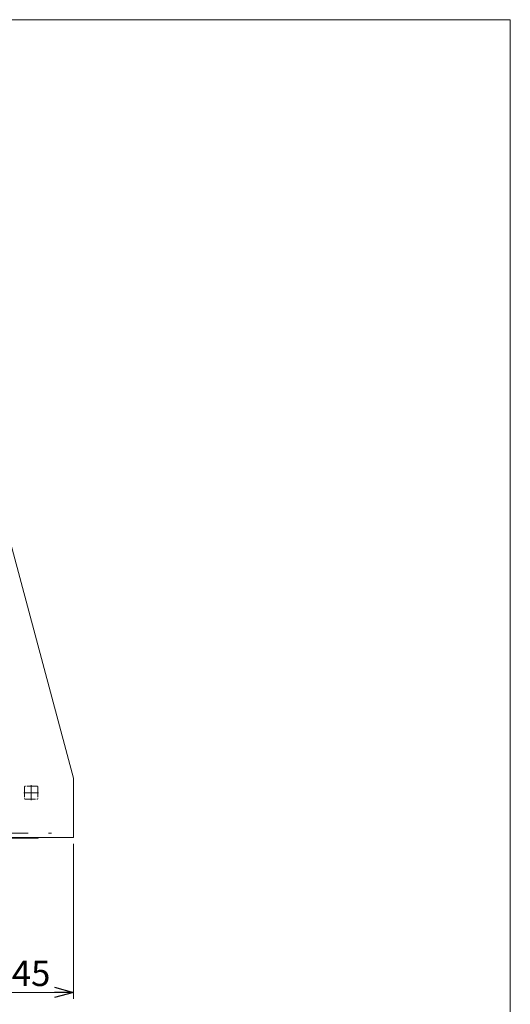
# Model space of a CAD drawing. Units: millimetres. Extents: x -2955 to 2955, y -2027 to 2027.
# Drawn here: x 1801 to 2955, y -289 to 2027 of the extents above; entities that cross this region are included whole.
import ezdxf

# ---------------------------------------------------------------- set-up
doc = ezdxf.new("R2010")
doc.units = ezdxf.units.MM
doc.header["$LTSCALE"] = 3.75
for name, pattern in [('CENTERX2', [101.6, 63.5, -12.7, 12.7, -12.7]), ('DASHED2', [9.525, 6.35, -3.175]), ('PHANTOM', [63.5, 31.75, -6.35, 6.35, -6.35, 6.35, -6.35])]:
    doc.linetypes.add(name, pattern=pattern)
for name, color, linetype in [('22', 7, 'Continuous'), ('7', 7, 'Continuous'), ('8', 7, 'Continuous'), ('ZUWAKU', 7, 'Continuous')]:
    doc.layers.add(name, color=color, linetype=linetype)
doc.styles.add('dcStyle0', font='ＭＳ Ｐゴシック', dxfattribs={"width": 0.9})
doc.dimstyles.new('dc_Rotated', dxfattribs={"dimtxt": 60, "dimasz": 45.000029, "dimexe": 15, "dimexo": 15, "dimgap": 15, "dimtad": 3, "dimdsep": 46, "dimtxsty": 'dcStyle0', "dimblk1": 'OPEN30', "dimblk2": 'OPEN30', "dimsah": 1, "dimcen": 0.09, "dimclrd": 2, "dimclre": 2, "dimclrt": 2, "dimadec": 0, "dimazin": 2, "dimtfac": 1, "dimtdec": 4, "dimtmove": 0, "dimatfit": 3, "dimfxl": 1, "dimarcsym": 0})

# ---------------------------------------------------------------- blocks, each defined once
blk = doc.blocks.new('DC_GROUP_W_GBCW_S_030A_2_1')
at = {"layer": 'ZUWAKU', "color": 7, "linetype": 'Continuous', "lineweight": 13}
for p, q in [((2955, 2026.9), (-2955, 2026.9)), ((2955, -1993.1), (2955, 2026.9))]:
    blk.add_line(p, q, dxfattribs=at)
blk = doc.blocks.new('DC_GROUP_W_GBCW_S_030A_2_4')
at = {"layer": '8', "color": 7, "linetype": 'Continuous', "lineweight": 13}
for p, q in [((301.7, 1330.7), (301.7, 1644.8)), ((301.7, 1330.7), (301.7, 272.8)), ((472.8, 101.7), (1530.7, 101.7)), ((1844.8, 101.7), (1530.7, 101.7))]:
    blk.add_line(p, q, dxfattribs=at)
at = {"layer": '8', "color": 140, "linetype": 'PHANTOM', "lineweight": 13}
for p, q in [((302.8, 927.8), (301.7, 927.8)), ((1127.8, 102.8), (1127.8, 101.7))]:
    blk.add_line(p, q, dxfattribs=at)
blk.add_arc((302.8, 102.8), 170, 359.6293, 0, dxfattribs=at)
blk = doc.blocks.new('_DOT')
at = {"color": 0, "linetype": 'ByBlock', "lineweight": -2}
blk.add_line((-0.5, 0), (-1, 0), dxfattribs=at)
at = {"color": 0, "linetype": 'ByBlock', "const_width": 0.5}
blk.add_lwpolyline([(-0.25, 0, 1), (0.25, 0, 1)], format="xyb", close=True, dxfattribs=at)
blk = doc.blocks.new('_OPEN30')
at = {"color": 0, "linetype": 'ByBlock', "lineweight": -2}
for p, q in [((-1, 0.267949), (0, 0)), ((0, 0), (-1, -0.267949)), ((0, 0), (-1, 0))]:
    blk.add_line(p, q, dxfattribs=at)
blk = doc.blocks.new('*D13')
at = {"layer": '7', "color": 2, "linetype": 'Continuous', "lineweight": 13}
for p, q in [((1777.7, 1405.4), (1598.5, 1226.2)), ((1728.5, 1096.1), (1587.9, 1236.8)), ((1489.2, 1116.9), (1598.5, 1226.2)), ((1472.8, 1133.4), (1499.8, 1106.3))]:
    blk.add_line(p, q, dxfattribs=at)
at = {"layer": '7', "color": 2, "rotation": 224.999659474068}
for name, p, xscale, yscale in [('_OPEN30', (1598.5, 1226.2), 45.00004211422929, 44.99984052335464), ('_DOT', (1489.2, 1116.9), 37.5, 37.5)]:
    blk.add_blockref(name, p, dxfattribs=dict(at, xscale=xscale, yscale=yscale))
at = {"layer": '7', "color": 2, "insert": (1629.2, 1278.1), "char_height": 60, "width": 300, "attachment_point": 7, "rotation": 44.9997, "style": 'dcStyle0'}
blk.add_mtext('\\T1.00;154.5', dxfattribs=at)
blk = doc.blocks.new('*D16')
at = {"layer": '7', "color": 2, "linetype": 'Continuous', "lineweight": 13}
for p, q in [((1682.8, 87.8), (1682.8, -276.5)), ((1927.8, 87.8), (1927.8, -276.5)), ((1682.8, -261.5), (1927.8, -261.5))]:
    blk.add_line(p, q, dxfattribs=at)
at = {"layer": '7', "color": 2, "xscale": 45.00004211422929, "yscale": 44.99984052335464}
for p, rotation in [((1682.8, -261.5), 180), ((1927.8, -261.5), 360)]:
    blk.add_blockref('_OPEN30', p, dxfattribs=dict(at, rotation=rotation))
at = {"layer": '7', "color": 2, "insert": (1805.3, -246.5), "char_height": 60, "width": 210, "attachment_point": 8, "style": 'dcStyle0'}
blk.add_mtext('\\T1.00;245', dxfattribs=at)
blk = doc.blocks.new('DC_GROUP_W_GBCW_S_030A_2_22')
at = {"layer": '22', "color": 4, "linetype": 'DASHED2', "lineweight": 13}
for p, q in [((1812.8, 221.8), (1812.8, 194.8)), ((1841.8, 223.8), (1814.8, 223.8)), ((1843.8, 221.8), (1843.8, 194.8)), ((1814.8, 192.8), (1841.8, 192.8))]:
    blk.add_line(p, q, dxfattribs=at)
for centre, start, end in [((1814.8, 221.8), 90, 180), ((1841.8, 221.8), 0, 90), ((1814.8, 194.8), 180, 270), ((1841.8, 194.8), 270, 0)]:
    blk.add_arc(centre, 2, start, end, dxfattribs=at)
blk = doc.blocks.new('DC_GROUP_W_GBCW_S_030A_2_21')
at = {"layer": '22', "color": 3, "linetype": 'CENTERX2', "lineweight": 13}
for p, q in [((1828.3, 190.9), (1828.3, 225.7)), ((1811.1, 208.3), (1845.6, 208.3))]:
    blk.add_line(p, q, dxfattribs=at)
at = {"layer": '22', "linetype": 'Continuous'}
blk.add_blockref('DC_GROUP_W_GBCW_S_030A_2_22', (0, 0), dxfattribs=at)

msp = doc.modelspace()

# ---------------------------------------------------------------- linework, layer by layer
at = {"color": 3, "linetype": 'CENTERX2', "lineweight": 13}
msp.add_line((440.183, 112.818), (1876.209, 112.818), dxfattribs=at)
at = {"layer": '7', "color": 7, "linetype": 'Continuous', "lineweight": 13}
for p, q in [((1768.376, 837.821), (1927.807, 242.816)), ((1927.807, 102.816), (1927.807, 242.816)), ((1682.807, 102.816), (1927.807, 102.816)), ((1844.809, 102.816), (1844.809, 101.716))]:
    msp.add_line(p, q, dxfattribs=at)

# ---------------------------------------------------------------- block references
at = {"layer": '22', "linetype": 'Continuous'}
msp.add_blockref('DC_GROUP_W_GBCW_S_030A_2_21', (0, 0), dxfattribs=at)
at = {"layer": '8', "linetype": 'Continuous'}
msp.add_blockref('DC_GROUP_W_GBCW_S_030A_2_4', (0, 0), dxfattribs=at)
at = {"layer": 'ZUWAKU', "linetype": 'Continuous'}
msp.add_blockref('DC_GROUP_W_GBCW_S_030A_2_1', (0, 0), dxfattribs=at)

# ---------------------------------------------------------------- dimensions: what is measured, and where the dimension line sits
at = {"layer": '7', "linetype": 'Continuous', "lineweight": 13}
dim = msp.add_linear_dim(base=(1598.469, 1226.168), p1=(1462.151, 1143.988), p2=(1739.139, 1085.496), angle=44.999659, dimstyle='dc_Rotated', override={"dimtxt": 60, "dimasz": 37.5, "dimexe": 15, "dimexo": 15, "dimgap": 15, "dimtad": 3, "dimtih": 0, "dimtoh": 0, "dimdec": 2, "dimlfac": 1, "dimzin": 8, "dimtxsty": 'dcStyle0', "dimblk1": 'DOT', "dimblk2": 'DOT', "dimsah": 1, "dimclrd": 2, "dimclre": 2, "dimclrt": 2, "dimazin": 2, "dimtofl": 1, "dimtolj": 0, "dimtzin": 8, "dimarcsym": 1}, dxfattribs=at)
dim.commit()
dim.dimension.update_dxf_attribs({"geometry": '*D13', "text_midpoint": (1703.451, 1331.149), "dimtype": 160})
dim = msp.add_linear_dim(base=(1927.807, -261.473), p1=(1682.807, 102.816), p2=(1927.807, 102.816), dimstyle='dc_Rotated', override={"dimtxt": 60, "dimasz": 45.000029, "dimexe": 15, "dimexo": 15, "dimgap": 15, "dimtad": 3, "dimtih": 0, "dimtoh": 0, "dimdec": 2, "dimlfac": 1, "dimzin": 8, "dimtxsty": 'dcStyle0', "dimblk1": 'OPEN30', "dimblk2": 'OPEN30', "dimsah": 1, "dimclrd": 2, "dimclre": 2, "dimclrt": 2, "dimazin": 2, "dimtofl": 1, "dimtolj": 0, "dimtzin": 8, "dimarcsym": 1}, dxfattribs=at)
dim.commit()
dim.dimension.update_dxf_attribs({"geometry": '*D16', "text_midpoint": (1805.307, -261.473), "dimtype": 160})

doc.saveas('drawing.dxf')
